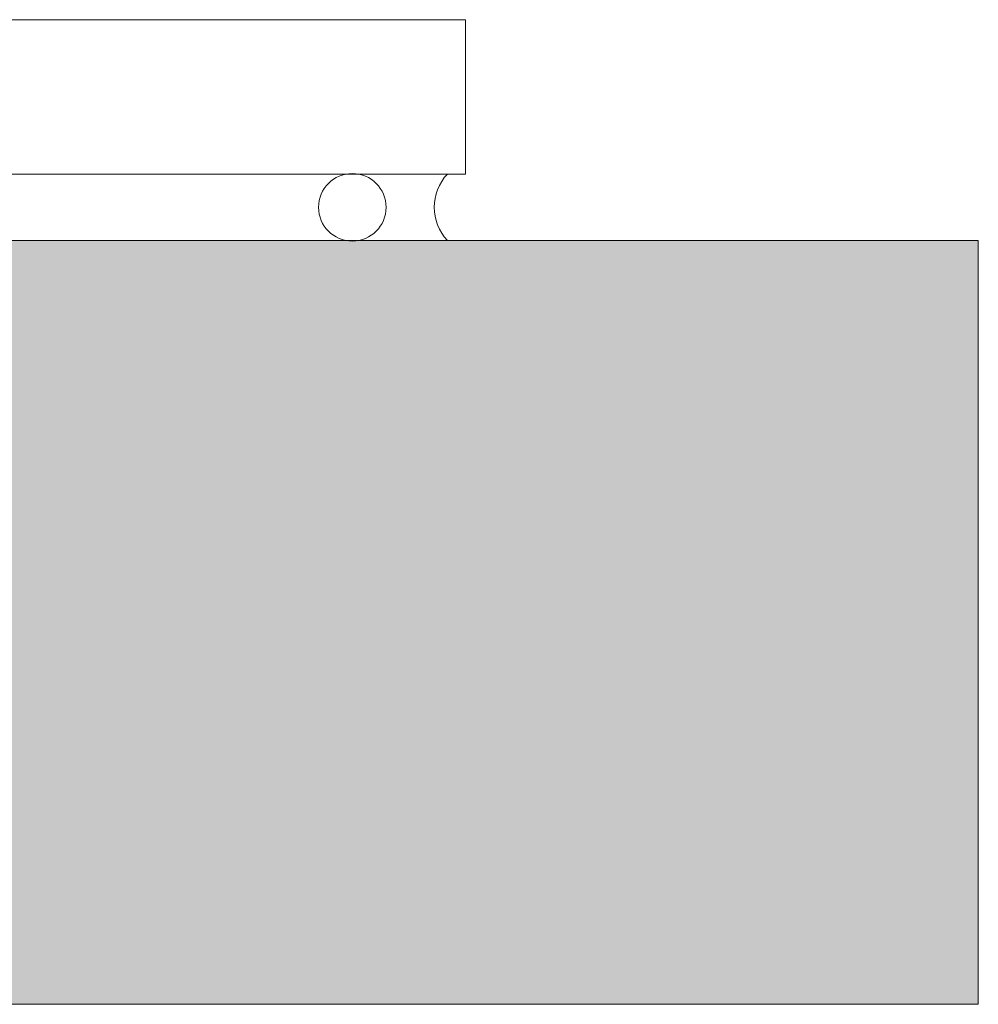
# Model space of a CAD drawing. Units: millimetres. Extents: x 939 to 2147, y -114 to 1046.
# Drawn here: x 1203 to 1322, y -114 to 9 of the extents above; entities that cross this region are included whole.
import ezdxf

# ---------------------------------------------------------------- set-up
doc = ezdxf.new("R2010")
doc.units = ezdxf.units.MM
doc.layers.add('A-DETL-GENF', color=92, linetype='Continuous', lineweight=18)
doc.layers.add('A-DETL-THIN', color=151, linetype='Continuous', lineweight=18)

msp = doc.modelspace()

# ---------------------------------------------------------------- hatches: boundary and pattern name
at = {"layer": 'A-DETL-GENF'}
h = msp.add_hatch(dxfattribs=at)
h.set_pattern_fill('FP_2', style=0, pattern_type=2)
h.set_pattern_definition([(50, (0, 0), (7.287275, -0.63726), [0.762, -8.382]), (355, (0, 0), (-1.409327, 7.64191), [0.6096, -6.706]), (100.451, (0.607, -0.053), (5.877948, 7.00443), [0.6476, -7.124]), (46.184, (0, 2.032), (10.84306, -1.68125), [1.143, -12.573]), (96.636, (0.904, 1.892), (9.49595, 9.89667), [0.9714, -10.685]), (351.184, (0, 2.032), (9.49595, 9.896555), [0.9144, -10.058]), (21, (1.016, 1.524), (6.064644, -4.090302), [0.762, -8.382]), (326, (1.016, 1.524), (2.472247, 7.36702), [0.6096, -6.706]), (71.451, (1.521, 1.183), (8.536783, 3.276526), [0.6476, -7.124]), (37.5, (0, 0), (0.1236133, 3.382164), [0.33528, -6.289, 0.33528, -6.472, -6.731]), (37.5, (0, 0), (0.1236133, 3.382164), [-13.432, 0.33528, -6.396]), (7.5, (0, 0), (2.672828, 4.007156), [0.33528, -3.546, 0.33528, -6.137, -2.565]), (7.5, (0, 0), (2.672828, 4.007156), [-10.353, 0.33528, -2.23]), (327.5, (-2.266, 0), (5.423402, -0.228828), [0.33528, -2.205, 0.33528, -7.59, -10.516]), (327.5, (-2.266, 0), (5.423402, -0.228828), [-10.465, 0.33528, -10.18]), (317.5, (-3.282, 0), (5.924998, 1.017432), [0.33528, -2.967, 0.33528, -4.928, -7.468]), (317.5, (-3.282, 0), (5.924998, 1.017432), [-8.565, 0.33528, -7.132])])
h.paths.add_polyline_path([(1321.76, -113.61), (1321.76, -18.61), (1086.76, -18.61), (1086.76, -113.61)])

# ---------------------------------------------------------------- linework, layer by layer
at = {"layer": 'A-DETL-THIN'}
for p, q in [((1257.99, 8.86), (1187.99, 8.86)), ((1257.99, -10.34), (1257.99, 8.86)), ((1187.99, -10.34), (1257.99, -10.34)), ((1321.76, -18.61), (1086.76, -18.61)), ((1094.33, -18.61), (1321.76, -18.61)), ((1252.99, -18.61), (1243.17, -18.61)), ((1321.76, -113.61), (1321.76, -18.61)), ((1086.76, -113.61), (1321.76, -113.61))]:
    msp.add_line(p, q, dxfattribs=at)
msp.add_circle((1243.9, -14.47), 4.2, dxfattribs=at)
msp.add_arc((1260.18, -14.47), 6.08, 137.1246, 222.8754, dxfattribs=at)

doc.saveas('drawing.dxf')
